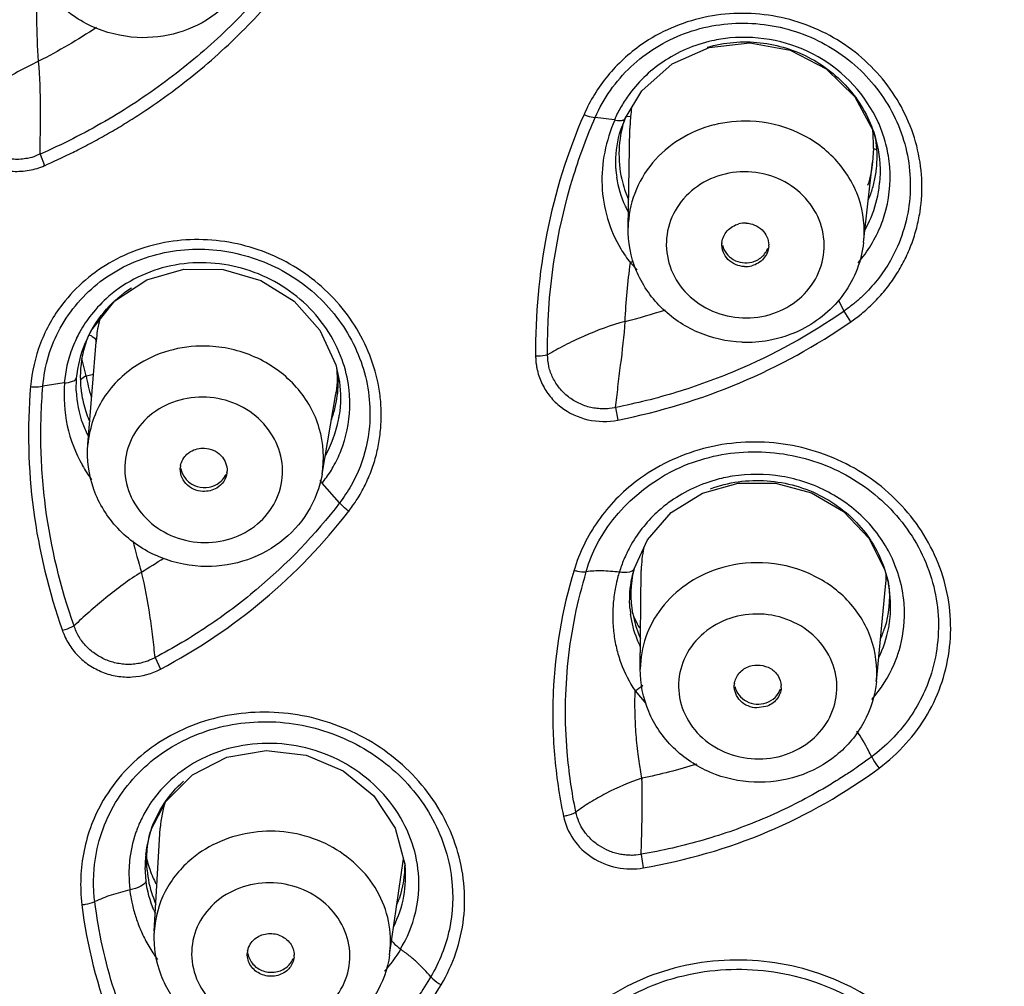
# Model space of a CAD drawing. Units: millimetres. Extents: x 72 to 8980, y -1552 to 626.
# Drawn here: x 7943 to 7956, y 51 to 64 of the extents above; entities that cross this region are included whole.
import ezdxf

# ---------------------------------------------------------------- set-up
doc = ezdxf.new("R2010")
doc.units = ezdxf.units.MM
doc.header["$MEASUREMENT"] = 0
doc.layers.add('Dimensions', color=7, linetype='Continuous')
doc.styles.get("Standard").update_dxf_attribs({"font": 'helr45w_0.ttf'})
doc.dimstyles.get("Standard").update_dxf_attribs({"dimscale": 10, "dimtxt": 2.5, "dimasz": 0.8, "dimexe": 1, "dimexo": 1, "dimgap": 1, "dimtad": 2, "dimtih": 1, "dimtoh": 1, "dimdec": 0, "dimzin": 0, "dimdsep": 46, "dimtxsty": 'Standard', "dimblk": 'DOT', "dimcen": 2, "dimclrd": 1, "dimclre": 1, "dimclrt": 1, "dimadec": 0, "dimazin": 0, "dimtfac": 1, "dimtdec": 0, "dimtofl": 0, "dimtmove": 0, "dimatfit": 3, "dimfxl": 1, "dimtolj": 1, "dimtzin": 0, "dimarcsym": 0})

# ---------------------------------------------------------------- blocks, each defined once
blk = doc.blocks.new('33')
for p, q in [((-170.626, -587.485), (-170.242, -587.142)), ((-170.841, -587.84), (-170.626, -587.485)), ((-170.978, -587.857), (-171.224, -587.825)), ((-170.853, -587.853), (-170.841, -587.84)), ((-170.821, -587.815), (-170.772, -587.811)), ((-170.772, -587.811), (-170.78, -587.965)), ((-170.802, -589.232), (-170.78, -587.968)), ((-170.78, -587.965), (-170.78, -587.967)), ((-167.67, -588.004), (-167.62, -588.179)), ((-167.67, -588.224), (-167.681, -588.397)), ((-167.67, -588.224), (-167.628, -588.237)), ((-167.62, -588.179), (-167.62, -588.18)), ((-178.315, -588.295), (-178.258, -588.441)), ((-167.794, -589.423), (-167.681, -588.398)), ((-167.681, -588.397), (-167.685, -588.431)), ((-170.772, -589.682), (-170.688, -589.771)), ((-168.044, -590.3), (-168.117, -590.159)), ((-167.957, -590.436), (-168.044, -590.3)), ((-177.704, -592.006), (-177.594, -590.64)), ((-177.594, -590.64), (-177.597, -590.691)), ((-177.727, -591.128), (-177.782, -590.906)), ((-177.972, -590.996), (-178.006, -591.219)), ((-174.536, -590.986), (-174.49, -591.203)), ((-177.853, -591.32), (-177.848, -591.158)), ((-177.727, -591.128), (-177.63, -591.107)), ((-178.006, -591.219), (-178.28, -591.261)), ((-174.535, -591.347), (-174.51, -591.306)), ((-174.713, -592.382), (-174.537, -591.357)), ((-174.535, -591.347), (-174.537, -591.357)), ((-170.962, -591.533), (-170.933, -591.693)), ((-174.488, -592.751), (-174.71, -592.498)), ((-170.734, -593.627), (-170.725, -593.596)), ((-170.648, -594.874), (-170.635, -593.614)), ((-170.635, -593.613), (-170.635, -593.614)), ((-167.631, -595.035), (-167.514, -593.821)), ((-176.845, -594.728), (-176.776, -594.875)), ((-170.714, -595.155), (-170.576, -595.316)), ((-169.042, -595.355), (-169.158, -595.372)), ((-176.856, -598.225), (-176.779, -596.908)), ((-176.779, -596.907), (-176.779, -596.907)), ((-173.778, -596.909), (-173.651, -597.385)), ((-173.85, -598.528), (-173.674, -597.3)), ((-170.636, -597.243), (-170.609, -597.416)), ((-176.961, -597.586), (-176.974, -597.41)), ((-173.651, -597.385), (-173.651, -597.386)), ((-176.856, -598.225), (-176.857, -598.248)), ((-173.85, -598.528), (-173.839, -598.401)), ((-175.668, -598.512), (-175.667, -598.497))]:
    blk.add_line(p, q)
for points in [[(-170.242, -587.142), (-169.766, -586.931), (-169.247, -586.872), (-168.734, -586.967), (-168.273, -587.204), (-167.906, -587.562), (-167.67, -588.004)], [(-177.701, -590.626), (-177.657, -590.542), (-177.358, -590.17), (-176.952, -589.902), (-176.478, -589.765), (-175.978, -589.767), (-175.493, -589.908), (-175.068, -590.175), (-174.739, -590.544), (-174.536, -590.986)], [(-170.251, -592.875), (-169.853, -592.627), (-169.398, -592.499), (-168.921, -592.497), (-168.46, -592.621), (-168.051, -592.862), (-167.729, -593.201), (-167.522, -593.612), (-167.477, -593.783)], [(-170.725, -593.596), (-170.555, -593.222), (-170.251, -592.875)], [(-176.898, -596.934), (-176.709, -596.566), (-176.368, -596.225), (-175.927, -596.001), (-175.428, -595.915), (-174.915, -595.976), (-174.441, -596.176), (-174.05, -596.497), (-173.778, -596.909)]]:
    blk.add_lwpolyline(points)
for centre, radius, start, end in [((-169.108, -587.967), 1.671, 170.8826, 174.658), ((-169.421, -588.457), 1.548, 157.7861, 160.3145), ((-169.487, -588.302), 1.434, 160.3225, 162.5434), ((-169.313, -588.502), 1.665, 156.493, 157.7559), ((-169.309, -589.496), 1.624, 87.6451, 104.2549), ((-169.195, -588.603), 1.742, 17.6676, 24.3436), ((-169.766, -588.179), 2.097, 358.7754, 5.812), ((-169.172, -588.522), 1.589, 12.4405, 15.5991), ((-169.05, -588.329), 1.429, 8.5123, 9.4379), ((-169.047, -588.328), 1.426, 7.3111, 8.5123), ((-169.042, -588.327), 1.421, 0.506, 7.3117), ((-169.168, -588.595), 1.713, 9.3505, 17.6667), ((-169.037, -588.327), 1.415, 353.6742, 0.4966), ((-169.142, -588.59), 1.687, 4.4425, 9.3355), ((-169.67, -588.401), 1.292, 183.3734, 188.4226), ((-169.04, -588.327), 1.419, 346.8533, 353.6648), ((-169.46, -588.288), 1.461, 192.8679, 203.6915), ((-169.051, -588.324), 1.43, 340.3665, 346.845), ((-169.125, -588.517), 1.542, 353.9267, 354.6125), ((-169.129, -588.515), 1.546, 335.814, 350.2195), ((-169.124, -588.517), 1.541, 350.2558, 353.9268), ((-169.065, -588.319), 1.445, 337.0795, 338.7457), ((-169.06, -588.321), 1.44, 338.7457, 340.369), ((-169.411, -588.311), 1.568, 204.4352, 207.6688), ((-169.135, -588.512), 1.552, 331.0124, 335.7883), ((-169.12, -588.588), 1.665, 338.497, 342.6544), ((-169.309, -589.499), 0.323, 87.6451, 104.2549), ((-169.476, -588.647), 1.659, 211.1535, 218.5936), ((-169.352, -589.451), 0.254, 173.5874, 176.3396), ((-169.262, -589.456), 0.256, 356.3444, 0.7324), ((-171.677, -588.557), 1.444, 308.7992, 310.405), ((-169.303, -589.408), 0.323, 267.6451, 284.2549), ((-176.339, -591.386), 1.682, 130.7093, 141.7424), ((-172.533, -583.571), 7.066, 283.8667, 288.1999), ((-176.367, -591.363), 1.646, 141.7585, 151.0004), ((-176.298, -590.745), 1.3, 165.22, 175.3749), ((-176.292, -590.747), 1.307, 162.4312, 165.2134), ((-176.37, -591.36), 1.642, 154.4525, 162.944), ((-176.374, -591.358), 1.638, 151.0239, 154.4462), ((-176.393, -591.143), 1.408, 159.3935, 169.0917), ((-176.331, -591.29), 1.522, 155.033, 157.3298), ((-176.331, -591.29), 1.523, 154.0609, 155.033), ((-169.285, -589.107), 1.591, 267.6612, 280.1529), ((-176.372, -591.359), 1.64, 162.9499, 167.2045), ((-176.391, -591.141), 1.41, 169.1738, 186.2119), ((-176.065, -591.496), 1.708, 7.1811, 19.6413), ((-176.142, -591.133), 1.623, 0.8005, 3.3654), ((-163.775, -611.24), 24.477, 124.7494, 124.9636), ((-175.466, -590.726), 2.296, 190.0867, 196.8723), ((-175.91, -591.203), 1.404, 355.9856, 3.5127), ((-176.385, -591.14), 1.416, 186.2432, 186.9289), ((-175.905, -591.203), 1.399, 349.1127, 355.9738), ((-176.03, -591.41), 1.554, 7.6573, 8.3471), ((-176.554, -591.284), 1.299, 181.5794, 200.5746), ((-176.383, -591.139), 1.418, 186.9289, 187.6603), ((-176.379, -591.139), 1.422, 187.661, 189.6421), ((-176.356, -591.134), 1.446, 189.6712, 199.2228), ((-175.91, -591.202), 1.404, 342.258, 349.1029), ((-176.329, -591.125), 1.475, 199.2161, 203.5593), ((-175.917, -591.2), 1.412, 339.4516, 342.2575), ((-175.979, -591.41), 1.503, 349.3114, 351.5404), ((-176.527, -591.271), 1.329, 200.6868, 208.4476), ((-175.987, -591.406), 1.511, 330.392, 349.236), ((-175.976, -591.489), 1.618, 337.3533, 340.8243), ((-176.155, -591.36), 1.859, 209.368, 216.1334), ((-176.273, -592.322), 0.252, 168.781, 172.841), ((-176.179, -592.334), 0.254, 352.8482, 357.2198), ((-174.226, -592.035), 0.669, 219.8508, 223.7231), ((-170.981, -591.793), 6.314, 193.2035, 196.9565), ((-169.253, -593.627), 1.382, 167.3891, 179.4099), ((-180.446, -587.836), 6.735, 300.5713, 303.4424), ((-168.982, -594.182), 1.711, 17.1932, 23.4082), ((-169.302, -594.013), 1.483, 164.9216, 165.7227), ((-169.25, -594.027), 1.537, 163.6411, 164.8995), ((-168.856, -593.69), 1.349, 354.4081, 1.1278), ((-168.95, -594.171), 1.678, 4.6087, 17.188), ((-168.959, -594.075), 1.511, 10.3961, 11.2313), ((-168.955, -594.075), 1.506, 8.1912, 10.3967), ((-168.943, -594.072), 1.494, 352.5595, 8.176), ((-168.917, -594.168), 1.645, 1.0199, 4.567), ((-169.441, -593.993), 1.343, 184.493, 185.204), ((-169.439, -593.993), 1.344, 185.2047, 187.7997), ((-169.34, -593.912), 1.426, 190.2925, 202.5137), ((-168.92, -594.166), 1.648, 343.2598, 0.9627), ((-169.179, -593.522), 1.694, 203.8831, 205.0741), ((-169.164, -593.515), 1.711, 205.079, 209.1602), ((-168.926, -594.073), 1.478, 349.3994, 352.5003), ((-168.94, -594.069), 1.492, 333.7462, 349.3431), ((-168.878, -593.94), 1.413, 336.7596, 342.9576), ((-169.317, -593.903), 1.45, 202.4978, 203.7362), ((-168.919, -594.165), 1.647, 336.8348, 343.2016), ((-169.193, -595.095), 0.254, 172.4035, 176.9644), ((-171.364, -594.175), 1.176, 303.5737, 309.5108), ((-169.1, -595.1), 0.253, 356.9616, 3.2023), ((-175.544, -597.51), 1.642, 138.3538, 149.0157), ((-175.418, -596.987), 1.363, 161.6665, 176.6327), ((-175.57, -597.493), 1.61, 149.0491, 156.1511), ((-175.579, -597.489), 1.601, 156.1607, 159.0321), ((-175.583, -597.488), 1.597, 159.0321, 161.192), ((-175.532, -597.395), 1.442, 162.0572, 163.3625), ((-175.531, -597.395), 1.442, 161.3046, 162.0572), ((-175.518, -597.397), 1.456, 163.4253, 179.789), ((-175.36, -596.889), 1.646, 192.2338, 199.3265), ((-175.509, -597.397), 1.464, 179.8106, 180.5361), ((-175.549, -597.314), 1.406, 185.3312, 198.9725), ((-175.335, -596.88), 1.673, 199.3291, 203.1576), ((-175.1, -597.516), 1.455, 349.6086, 5.1303), ((-175.308, -596.868), 1.702, 203.1551, 206.1345), ((-175.514, -597.302), 1.442, 198.9627, 203.5905), ((-175.088, -597.515), 1.444, 333.3163, 349.488), ((-175.045, -597.369), 1.388, 337.7866, 341.47), ((-175.602, -597.41), 1.371, 203.4651, 205.2393), ((-175.269, -597.456), 1.916, 207.8437, 213.7493), ((-175.419, -598.522), 0.249, 168.9892, 174.1666), ((-175.265, -597.453), 1.921, 213.7495, 216.1241), ((-175.317, -598.532), 0.249, 354.3407, 0.7995)]:
    blk.add_arc(centre, radius, start, end)
for points, knots in [([(-162.581, -554.437), (-165.47, -554.437), (-171.24, -554.936), (-179.576, -557.155), (-187.286, -560.764), (-194.079, -565.635), (-199.7, -571.592), (-203.93, -578.417), (-206.603, -585.851), (-207.274, -591.046), (-207.324, -593.627)], [0, 0, 0, 0, 0.131885, 0.26276, 0.391773, 0.518292, 0.642042, 0.763155, 0.882169, 1, 1, 1, 1]), ([(-167.969, -567.282), (-173.238, -567.848), (-183.515, -570.623), (-194.441, -578.051), (-200.992, -585.794), (-204.643, -592.25), (-206.943, -599.188), (-207.524, -604.003), (-207.57, -606.398)], [0, 0, 0, 0, 0.2623, 0.516577, 0.640385, 0.761826, 0.881425, 1, 1, 1, 1]), ([(-177.075, -586.804), (-177.276, -586.793), (-177.677, -586.694), (-178.172, -586.333), (-178.486, -585.811), (-178.534, -585.406), (-178.515, -585.211)], [0, 0, 0, 0, 0.253513, 0.505131, 0.753704, 1, 1, 1, 1]), ([(-175.532, -585.649), (-175.565, -585.818), (-175.698, -586.147), (-176.062, -586.534), (-176.541, -586.771), (-176.898, -586.813), (-177.075, -586.804)], [0, 0, 0, 0, 0.246742, 0.495294, 0.746514, 1, 1, 1, 1]), ([(-175.372, -586.11), (-175.469, -586.228), (-175.677, -586.455), (-176.112, -586.888), (-176.705, -587.381), (-177.479, -587.892), (-178.032, -588.17), (-178.315, -588.295)], [0, 0, 0, 0, 0.124402, 0.248935, 0.498411, 0.748707, 1, 1, 1, 1]), ([(-178.258, -588.441), (-178.331, -588.473), (-177.976, -588.314), (-177.848, -588.248), (-177.616, -588.128), (-177.416, -588.015), (-177.213, -587.894), (-176.948, -587.725), (-176.627, -587.5), (-176.258, -587.21), (-175.79, -586.796), (-175.467, -586.455), (-175.264, -586.219)], [0, 0, 0, 0, 0.062934, 0.125807, 0.188611, 0.251352, 0.314031, 0.376651, 0.501708, 0.626557, 0.751221, 1, 1, 1, 1]), ([(-167.957, -590.436), (-167.986, -590.457), (-167.842, -590.353), (-167.793, -590.31), (-167.703, -590.231), (-167.605, -590.132), (-167.487, -589.996), (-167.365, -589.821), (-167.261, -589.635), (-167.177, -589.44), (-167.113, -589.238), (-167.056, -588.961), (-167.038, -588.606), (-167.103, -588.184), (-167.251, -587.78), (-167.476, -587.41), (-167.77, -587.086), (-168.241, -586.735), (-168.946, -586.472), (-169.843, -586.491), (-170.394, -586.729), (-170.632, -586.895)], [0, 0, 0, 0, 0.015649, 0.03127, 0.046849, 0.062392, 0.093366, 0.124214, 0.154957, 0.185619, 0.216224, 0.246802, 0.307915, 0.369257, 0.431015, 0.49331, 0.556184, 0.619598, 0.746924, 0.874273, 1, 1, 1, 1]), ([(-171.224, -587.825), (-171.17, -587.705), (-171.04, -587.471), (-170.688, -587.065), (-170.096, -586.7), (-169.27, -586.568), (-168.45, -586.752), (-167.761, -587.221), (-167.303, -587.905), (-167.143, -588.702), (-167.256, -589.233), (-167.361, -589.473)], [0, 0, 0, 0, 0.061599, 0.123657, 0.248891, 0.376161, 0.50406, 0.630834, 0.755448, 0.878061, 1, 1, 1, 1]), ([(-167.609, -587.885), (-167.764, -587.542), (-168.32, -586.939), (-169.119, -586.773), (-169.502, -586.81)], [0, 0, 0, 0, 0.495251, 1, 1, 1, 1]), ([(-170.632, -586.895), (-170.793, -587.007), (-171.084, -587.274), (-171.288, -587.611), (-171.366, -587.788)], [0, 0, 0, 0, 0.502791, 1, 1, 1, 1]), ([(-169.502, -586.81), (-169.579, -586.817), (-169.882, -586.865), (-170.172, -586.989), (-170.361, -587.118)], [0, 0, 0, 0, 0.252762, 1, 1, 1, 1]), ([(-169.794, -586.929), (-169.576, -586.864), (-169.109, -586.826), (-168.446, -587.034), (-167.914, -587.473), (-167.701, -587.882), (-167.641, -588.094)], [0, 0, 0, 0, 0.251937, 0.504565, 0.754605, 1, 1, 1, 1]), ([(-178.333, -587.107), (-178.515, -587.191), (-178.777, -587.34), (-179.068, -587.528), (-179.227, -587.633), (-179.302, -587.689), (-179.34, -587.713)], [0, 0, 0, 0, 0.512619, 0.764498, 0.885027, 1, 1, 1, 1]), ([(-178.315, -588.295), (-178.316, -588.272), (-178.313, -588.226), (-178.313, -588.131), (-178.31, -587.959), (-178.307, -587.609), (-178.314, -587.307), (-178.333, -587.107)], [0, 0, 0, 0, 0.057757, 0.116952, 0.238915, 0.491933, 1, 1, 1, 1]), ([(-170.804, -587.55), (-170.838, -587.598), (-170.9, -587.698), (-170.957, -587.802), (-170.978, -587.857)], [0, 0, 0, 0, 0.500828, 1, 1, 1, 1]), ([(-179.491, -587.743), (-179.495, -587.71), (-179.475, -587.841), (-179.46, -587.887), (-179.438, -587.955), (-179.404, -588.031), (-179.352, -588.119), (-179.291, -588.201), (-179.196, -588.301), (-179.056, -588.404), (-178.864, -588.486), (-178.659, -588.521), (-178.452, -588.508), (-178.321, -588.468), (-178.258, -588.441)], [0, 0, 0, 0, 0.061053, 0.091716, 0.122464, 0.184206, 0.246315, 0.308784, 0.371574, 0.497685, 0.624259, 0.750573, 0.875956, 1, 1, 1, 1]), ([(-178.315, -588.295), (-178.289, -588.283), (-178.418, -588.34), (-178.47, -588.347), (-178.564, -588.362), (-178.648, -588.362), (-178.735, -588.352), (-178.847, -588.325), (-178.981, -588.268), (-179.121, -588.164), (-179.232, -588.032), (-179.297, -587.904), (-179.327, -587.796), (-179.339, -587.741), (-179.34, -587.713)], [0, 0, 0, 0, 0.062243, 0.124475, 0.187101, 0.24999, 0.313105, 0.376377, 0.502824, 0.628794, 0.753676, 0.87723, 0.938699, 1, 1, 1, 1]), ([(-171.366, -587.788), (-171.578, -588.273), (-171.896, -589.29), (-171.99, -590.35), (-171.985, -590.877)], [0, 0, 0, 0, 0.500883, 1, 1, 1, 1]), ([(-171.831, -590.857), (-171.843, -590.082), (-171.687, -589.035), (-171.328, -588.064), (-171.223, -587.825)], [0, 0, 0, 0, 0.748502, 1, 1, 1, 1]), ([(-171.366, -587.788), (-171.353, -587.793), (-171.307, -587.811), (-171.259, -587.824), (-171.224, -587.825)], [0, 0, 0, 0, 0.282661, 1, 1, 1, 1]), ([(-170.973, -587.858), (-171.086, -588.119), (-171.209, -588.694), (-171.041, -589.264), (-170.895, -589.505)], [0, 0, 0, 0, 0.502934, 1, 1, 1, 1]), ([(-170.978, -587.857), (-170.953, -587.862), (-170.912, -587.867), (-170.867, -587.862), (-170.853, -587.853)], [0, 0, 0, 0, 0.6076, 1, 1, 1, 1]), ([(-167.794, -589.423), (-167.773, -589.235), (-167.818, -588.839), (-168.133, -588.328), (-168.634, -587.975), (-169.038, -587.881), (-169.242, -587.873)], [0, 0, 0, 0, 0.240893, 0.487064, 0.740899, 1, 1, 1, 1]), ([(-170.96, -588.477), (-170.962, -588.432), (-170.964, -588.249), (-170.926, -588.066), (-170.879, -587.936)], [0, 0, 0, 0, 0.244379, 1, 1, 1, 1]), ([(-169.709, -587.921), (-169.861, -587.96), (-170.153, -588.083), (-170.508, -588.388), (-170.742, -588.784), (-170.8, -589.084), (-170.802, -589.232)], [0, 0, 0, 0, 0.258124, 0.510342, 0.756834, 1, 1, 1, 1]), ([(-169.271, -588.521), (-169.402, -588.515), (-169.665, -588.552), (-170.007, -588.743), (-170.246, -589.044), (-170.341, -589.411), (-170.274, -589.785), (-170.059, -590.104), (-169.732, -590.323), (-169.472, -590.381), (-169.341, -590.387)], [0, 0, 0, 0, 0.129358, 0.256004, 0.37897, 0.499378, 0.619977, 0.743383, 0.870461, 1, 1, 1, 1]), ([(-169.341, -590.387), (-169.211, -590.392), (-168.948, -590.356), (-168.605, -590.165), (-168.366, -589.863), (-168.272, -589.496), (-168.339, -589.122), (-168.554, -588.803), (-168.881, -588.584), (-169.14, -588.526), (-169.271, -588.521)], [0, 0, 0, 0, 0.129358, 0.256, 0.378964, 0.499385, 0.619989, 0.743392, 0.870465, 1, 1, 1, 1]), ([(-169.35, -590.697), (-169.542, -590.69), (-169.925, -590.603), (-170.409, -590.277), (-170.733, -589.798), (-170.806, -589.418), (-170.802, -589.232)], [0, 0, 0, 0, 0.253806, 0.505359, 0.753789, 1, 1, 1, 1]), ([(-169.605, -589.422), (-169.598, -589.368), (-169.548, -589.259), (-169.444, -589.2), (-169.389, -589.186)], [0, 0, 0, 0, 0.489318, 1, 1, 1, 1]), ([(-169.296, -589.176), (-169.222, -589.179), (-169.074, -589.236), (-169.007, -589.383), (-169.006, -589.453)], [0, 0, 0, 0, 0.513274, 1, 1, 1, 1]), ([(-174.372, -592.859), (-174.393, -592.886), (-174.289, -592.748), (-174.257, -592.693), (-174.198, -592.593), (-174.137, -592.472), (-174.068, -592.309), (-174.009, -592.109), (-173.971, -591.902), (-173.954, -591.693), (-173.958, -591.482), (-173.993, -591.202), (-174.09, -590.858), (-174.286, -590.473), (-174.554, -590.128), (-174.884, -589.837), (-175.265, -589.61), (-175.819, -589.404), (-176.564, -589.344), (-177.408, -589.606), (-177.857, -589.988), (-178.029, -590.211)], [0, 0, 0, 0, 0.015292, 0.030568, 0.045816, 0.061046, 0.09146, 0.121857, 0.152273, 0.182745, 0.213305, 0.243983, 0.305706, 0.368115, 0.431229, 0.494967, 0.55916, 0.623575, 0.751432, 0.877151, 1, 1, 1, 1]), ([(-178.28, -591.261), (-178.268, -591.131), (-178.221, -590.873), (-178.018, -590.389), (-177.574, -589.875), (-176.831, -589.522), (-175.998, -589.476), (-175.202, -589.736), (-174.555, -590.26), (-174.15, -590.972), (-174.085, -591.514), (-174.107, -591.774)], [0, 0, 0, 0, 0.06093, 0.121861, 0.244161, 0.369165, 0.496778, 0.625359, 0.752824, 0.877712, 1, 1, 1, 1]), ([(-169.317, -589.731), (-169.394, -589.728), (-169.548, -589.666), (-169.61, -589.507), (-169.606, -589.434)], [0, 0, 0, 0, 0.51385, 1, 1, 1, 1]), ([(-169.597, -589.459), (-169.581, -589.533), (-169.472, -589.674), (-169.298, -589.694), (-169.221, -589.674)], [0, 0, 0, 0, 0.488596, 1, 1, 1, 1]), ([(-169.007, -589.473), (-169.011, -589.529), (-169.059, -589.645), (-169.167, -589.707), (-169.224, -589.721)], [0, 0, 0, 0, 0.489113, 1, 1, 1, 1]), ([(-169.221, -589.674), (-169.175, -589.662), (-169.089, -589.618), (-169.034, -589.538), (-169.018, -589.496)], [0, 0, 0, 0, 0.509125, 1, 1, 1, 1]), ([(-167.794, -589.423), (-167.82, -589.655), (-167.997, -590.115), (-168.374, -590.429), (-168.585, -590.535)], [0, 0, 0, 0, 0.496692, 1, 1, 1, 1]), ([(-167.361, -589.473), (-167.433, -589.637), (-167.577, -589.871), (-167.795, -590.1), (-167.933, -590.22), (-168.007, -590.272), (-168.044, -590.3)], [0, 0, 0, 0, 0.49655, 0.747407, 0.873497, 1, 1, 1, 1]), ([(-174.456, -590.922), (-174.555, -590.644), (-174.907, -590.128), (-175.722, -589.684), (-176.651, -589.647), (-177.214, -589.919), (-177.437, -590.11)], [0, 0, 0, 0, 0.247269, 0.500486, 0.753262, 1, 1, 1, 1]), ([(-177.7, -590.624), (-177.639, -590.499), (-177.482, -590.263), (-177.266, -590.079), (-177.148, -590.002)], [0, 0, 0, 0, 0.497585, 1, 1, 1, 1]), ([(-178.029, -590.211), (-178.145, -590.362), (-178.335, -590.699), (-178.419, -591.076), (-178.436, -591.265)], [0, 0, 0, 0, 0.500581, 1, 1, 1, 1]), ([(-168.044, -590.299), (-168.477, -590.603), (-169.181, -590.988), (-170.055, -591.304), (-170.569, -591.449), (-170.831, -591.504), (-170.962, -591.532)], [0, 0, 0, 0, 0.497616, 0.748291, 0.874034, 1, 1, 1, 1]), ([(-170.84, -590.431), (-171.022, -590.48), (-171.284, -590.578), (-171.573, -590.717), (-171.725, -590.796), (-171.796, -590.838), (-171.831, -590.857)], [0, 0, 0, 0, 0.52288, 0.772522, 0.889747, 1, 1, 1, 1]), ([(-170.962, -591.532), (-170.959, -591.489), (-170.947, -591.402), (-170.927, -591.221), (-170.886, -590.898), (-170.852, -590.618), (-170.84, -590.431)], [0, 0, 0, 0, 0.116725, 0.238678, 0.492223, 1, 1, 1, 1]), ([(-170.933, -591.693), (-170.4, -591.586), (-169.355, -591.271), (-168.401, -590.742), (-167.957, -590.436)], [0, 0, 0, 0, 0.502014, 1, 1, 1, 1]), ([(-177.689, -590.604), (-177.674, -590.609), (-177.637, -590.626), (-177.596, -590.662), (-177.597, -590.69)], [0, 0, 0, 0, 0.348703, 1, 1, 1, 1]), ([(-176.149, -590.749), (-176.305, -590.741), (-176.618, -590.77), (-176.91, -590.889), (-177.041, -590.968)], [0, 0, 0, 0, 0.504278, 1, 1, 1, 1]), ([(-174.713, -592.382), (-174.68, -592.19), (-174.705, -591.78), (-175.011, -591.241), (-175.521, -590.864), (-175.938, -590.76), (-176.149, -590.749)], [0, 0, 0, 0, 0.23993, 0.485898, 0.740317, 1, 1, 1, 1]), ([(-171.985, -590.877), (-171.99, -590.883), (-171.981, -590.901), (-171.984, -590.93), (-171.978, -590.969), (-171.972, -591.014), (-171.959, -591.075), (-171.937, -591.149), (-171.888, -591.264), (-171.803, -591.397), (-171.62, -591.575), (-171.322, -591.716), (-171.058, -591.717), (-170.933, -591.693)], [0, 0, 0, 0, 0.015267, 0.030354, 0.060776, 0.091234, 0.121751, 0.182968, 0.244503, 0.368469, 0.493929, 0.746631, 1, 1, 1, 1]), ([(-171.831, -590.857), (-171.842, -590.86), (-171.892, -590.874), (-171.944, -590.877), (-171.985, -590.877)], [0, 0, 0, 0, 0.219467, 1, 1, 1, 1]), ([(-170.962, -591.533), (-170.936, -591.528), (-171.065, -591.552), (-171.114, -591.55), (-171.203, -591.547), (-171.28, -591.533), (-171.357, -591.511), (-171.456, -591.47), (-171.569, -591.4), (-171.683, -591.289), (-171.768, -591.157), (-171.821, -591.011), (-171.83, -590.908), (-171.831, -590.857)], [0, 0, 0, 0, 0.063516, 0.126955, 0.190613, 0.254319, 0.318004, 0.381586, 0.507908, 0.632901, 0.756335, 0.878459, 1, 1, 1, 1]), ([(-177.041, -590.968), (-177.225, -591.078), (-177.545, -591.38), (-177.687, -591.799), (-177.704, -592.006)], [0, 0, 0, 0, 0.507017, 1, 1, 1, 1]), ([(-178.007, -591.219), (-177.971, -591.216), (-177.915, -591.207), (-177.857, -591.178), (-177.848, -591.158)], [0, 0, 0, 0, 0.623898, 1, 1, 1, 1]), ([(-174.519, -591.111), (-174.519, -591.131), (-174.519, -591.21), (-174.526, -591.289), (-174.535, -591.347)], [0, 0, 0, 0, 0.258699, 1, 1, 1, 1]), ([(-178.436, -591.265), (-178.481, -591.789), (-178.455, -592.852), (-178.204, -593.885), (-178.03, -594.384)], [0, 0, 0, 0, 0.498406, 1, 1, 1, 1]), ([(-178.436, -591.265), (-178.422, -591.267), (-178.37, -591.271), (-178.317, -591.269), (-178.28, -591.261)], [0, 0, 0, 0, 0.270057, 1, 1, 1, 1]), ([(-177.881, -594.321), (-178.055, -593.832), (-178.237, -593.068), (-178.318, -592.035), (-178.3, -591.518), (-178.28, -591.261)], [0, 0, 0, 0, 0.501238, 0.750885, 1, 1, 1, 1]), ([(-178.001, -591.218), (-178.016, -591.401), (-177.996, -591.769), (-177.863, -592.114), (-177.775, -592.271)], [0, 0, 0, 0, 0.503848, 1, 1, 1, 1]), ([(-174.447, -592.02), (-174.386, -591.845), (-174.346, -591.593), (-174.363, -591.345), (-174.37, -591.282)], [0, 0, 0, 0, 0.748091, 1, 1, 1, 1]), ([(-176.19, -591.4), (-176.32, -591.393), (-176.583, -591.427), (-176.925, -591.613), (-177.164, -591.911), (-177.259, -592.276), (-177.191, -592.649), (-176.976, -592.969), (-176.651, -593.189), (-176.391, -593.25), (-176.26, -593.257)], [0, 0, 0, 0, 0.129405, 0.25562, 0.377917, 0.497827, 0.618395, 0.742249, 0.869978, 1, 1, 1, 1]), ([(-176.26, -593.257), (-176.13, -593.263), (-175.868, -593.23), (-175.525, -593.043), (-175.286, -592.745), (-175.191, -592.38), (-175.259, -592.008), (-175.474, -591.688), (-175.799, -591.467), (-176.059, -591.407), (-176.19, -591.4)], [0, 0, 0, 0, 0.129405, 0.25562, 0.377917, 0.497827, 0.618395, 0.742249, 0.869978, 1, 1, 1, 1]), ([(-174.107, -591.774), (-174.123, -591.949), (-174.185, -592.211), (-174.334, -592.533), (-174.436, -592.679), (-174.488, -592.751)], [0, 0, 0, 0, 0.498757, 0.748953, 1, 1, 1, 1]), ([(-176.261, -593.562), (-176.46, -593.552), (-176.856, -593.456), (-177.349, -593.105), (-177.666, -592.596), (-177.719, -592.198), (-177.704, -592.006)], [0, 0, 0, 0, 0.254049, 0.505849, 0.754189, 1, 1, 1, 1]), ([(-176.215, -592.052), (-176.138, -592.056), (-175.986, -592.118), (-175.922, -592.274), (-175.926, -592.347)], [0, 0, 0, 0, 0.514473, 1, 1, 1, 1]), ([(-167.595, -596.14), (-167.349, -595.955), (-166.925, -595.49), (-166.631, -594.598), (-166.724, -593.663), (-167.186, -592.831), (-167.94, -592.225), (-168.874, -591.932), (-169.849, -591.996), (-170.439, -592.279), (-170.69, -592.468)], [0, 0, 0, 0, 0.123365, 0.244682, 0.366157, 0.489859, 0.616516, 0.745157, 0.873676, 1, 1, 1, 1]), ([(-176.52, -592.273), (-176.509, -592.219), (-176.468, -592.149), (-176.409, -592.105), (-176.392, -592.096)], [0, 0, 0, 0, 0.742399, 1, 1, 1, 1]), ([(-174.71, -592.498), (-174.735, -592.526), (-174.62, -592.381), (-174.587, -592.32), (-174.526, -592.212), (-174.497, -592.146), (-174.482, -592.112)], [0, 0, 0, 0, 0.250914, 0.501096, 0.750748, 1, 1, 1, 1]), ([(-171.338, -593.631), (-171.191, -593.087), (-170.522, -592.356), (-169.386, -592.051), (-168.473, -592.145), (-167.663, -592.562), (-167.072, -593.237), (-166.792, -594.074), (-166.846, -594.658), (-166.929, -594.928)], [0, 0, 0, 0, 0.242854, 0.371045, 0.500574, 0.629174, 0.755144, 0.87827, 1, 1, 1, 1]), ([(-176.235, -592.604), (-176.315, -592.6), (-176.475, -592.533), (-176.532, -592.365), (-176.523, -592.291)], [0, 0, 0, 0, 0.515135, 1, 1, 1, 1]), ([(-176.516, -592.311), (-176.509, -592.357), (-176.467, -592.45), (-176.345, -592.54), (-176.194, -592.567), (-176.094, -592.537), (-176.052, -592.512)], [0, 0, 0, 0, 0.240737, 0.49138, 0.747501, 1, 1, 1, 1]), ([(-174.713, -592.382), (-174.742, -592.554), (-174.87, -592.889), (-175.235, -593.285), (-175.72, -593.528), (-176.082, -593.571), (-176.261, -593.562)], [0, 0, 0, 0, 0.246219, 0.494545, 0.745978, 1, 1, 1, 1]), ([(-175.927, -592.366), (-175.932, -592.405), (-175.962, -592.483), (-176.023, -592.54), (-176.058, -592.561)], [0, 0, 0, 0, 0.493021, 1, 1, 1, 1]), ([(-169.473, -592.411), (-169.547, -592.423), (-169.836, -592.487), (-170.111, -592.62), (-170.289, -592.752)], [0, 0, 0, 0, 0.253275, 1, 1, 1, 1]), ([(-167.411, -593.502), (-167.492, -593.315), (-167.724, -592.965), (-168.229, -592.583), (-168.835, -592.379), (-169.265, -592.378), (-169.473, -592.411)], [0, 0, 0, 0, 0.244205, 0.493684, 0.746681, 1, 1, 1, 1]), ([(-170.69, -592.468), (-170.88, -592.612), (-171.216, -592.956), (-171.426, -593.389), (-171.494, -593.613)], [0, 0, 0, 0, 0.503792, 1, 1, 1, 1]), ([(-169.751, -592.572), (-169.523, -592.485), (-169.021, -592.418), (-168.299, -592.624), (-167.729, -593.101), (-167.523, -593.551), (-167.477, -593.781)], [0, 0, 0, 0, 0.252923, 0.506904, 0.756747, 1, 1, 1, 1]), ([(-174.488, -592.751), (-174.8, -593.159), (-175.341, -593.72), (-176.064, -594.262), (-176.502, -594.541), (-176.73, -594.666), (-176.845, -594.728)], [0, 0, 0, 0, 0.49731, 0.747946, 0.8738, 1, 1, 1, 1]), ([(-174.372, -592.859), (-174.383, -592.85), (-174.425, -592.819), (-174.464, -592.782), (-174.488, -592.751)], [0, 0, 0, 0, 0.266349, 1, 1, 1, 1]), ([(-170.289, -592.752), (-170.339, -592.789), (-170.533, -592.949), (-170.691, -593.151), (-170.78, -593.315)], [0, 0, 0, 0, 0.253115, 1, 1, 1, 1]), ([(-176.776, -594.875), (-176.309, -594.627), (-175.425, -594.04), (-174.693, -593.272), (-174.372, -592.859)], [0, 0, 0, 0, 0.502288, 1, 1, 1, 1]), ([(-170.78, -593.315), (-170.808, -593.366), (-170.857, -593.472), (-170.9, -593.58), (-170.913, -593.637)], [0, 0, 0, 0, 0.50084, 1, 1, 1, 1]), ([(-167.632, -595.035), (-167.614, -594.849), (-167.663, -594.46), (-167.981, -593.96), (-168.48, -593.617), (-168.882, -593.525), (-169.084, -593.517)], [0, 0, 0, 0, 0.239615, 0.485258, 0.739597, 1, 1, 1, 1]), ([(-177.02, -593.635), (-177.18, -593.734), (-177.405, -593.903), (-177.652, -594.114), (-177.787, -594.232), (-177.849, -594.293), (-177.881, -594.321)], [0, 0, 0, 0, 0.510896, 0.763541, 0.884532, 1, 1, 1, 1]), ([(-176.845, -594.728), (-176.851, -594.685), (-176.858, -594.597), (-176.88, -594.417), (-176.922, -594.094), (-176.972, -593.816), (-177.02, -593.635)], [0, 0, 0, 0, 0.116689, 0.238591, 0.492006, 1, 1, 1, 1]), ([(-171.494, -593.613), (-171.649, -594.118), (-171.781, -594.911), (-171.761, -595.97), (-171.682, -596.495), (-171.629, -596.755)], [0, 0, 0, 0, 0.499526, 0.749531, 1, 1, 1, 1]), ([(-171.469, -596.702), (-171.498, -596.575), (-171.54, -596.319), (-171.616, -595.677), (-171.606, -594.961), (-171.489, -594.194), (-171.392, -593.817), (-171.337, -593.631)], [0, 0, 0, 0, 0.125275, 0.250375, 0.624701, 0.812184, 1, 1, 1, 1]), ([(-171.494, -593.613), (-171.48, -593.617), (-171.429, -593.629), (-171.375, -593.636), (-171.338, -593.631)], [0, 0, 0, 0, 0.28454, 1, 1, 1, 1]), ([(-170.913, -593.637), (-170.99, -593.63), (-171.131, -593.613), (-171.273, -593.623), (-171.338, -593.631)], [0, 0, 0, 0, 0.542512, 1, 1, 1, 1]), ([(-170.917, -593.636), (-170.907, -593.604), (-170.953, -593.762), (-170.963, -593.822), (-170.982, -593.929), (-170.996, -594.057), (-171.003, -594.221), (-170.989, -594.416), (-170.955, -594.609), (-170.88, -594.863), (-170.787, -595.042), (-170.714, -595.155)], [0, 0, 0, 0, 0.063274, 0.126236, 0.188837, 0.251131, 0.374942, 0.498194, 0.621544, 0.745787, 1, 1, 1, 1]), ([(-170.725, -593.596), (-170.732, -593.618), (-170.808, -593.648), (-170.87, -593.642), (-170.913, -593.637)], [0, 0, 0, 0, 0.355683, 1, 1, 1, 1]), ([(-170.779, -594.098), (-170.788, -593.986), (-170.78, -593.832), (-170.749, -593.684), (-170.739, -593.647)], [0, 0, 0, 0, 0.746035, 1, 1, 1, 1]), ([(-169.665, -593.599), (-169.805, -593.645), (-170.071, -593.777), (-170.39, -594.078), (-170.597, -594.455), (-170.646, -594.736), (-170.648, -594.874)], [0, 0, 0, 0, 0.258808, 0.511068, 0.757226, 1, 1, 1, 1]), ([(-170.643, -594.597), (-170.659, -594.563), (-170.718, -594.428), (-170.756, -594.284), (-170.771, -594.175)], [0, 0, 0, 0, 0.253234, 1, 1, 1, 1]), ([(-169.112, -594.172), (-169.243, -594.167), (-169.506, -594.203), (-169.849, -594.392), (-170.089, -594.691), (-170.185, -595.055), (-170.117, -595.426), (-169.901, -595.743), (-169.573, -595.96), (-169.313, -596.017), (-169.182, -596.022)], [0, 0, 0, 0, 0.130026, 0.257015, 0.379794, 0.499585, 0.619499, 0.742582, 0.869865, 1, 1, 1, 1]), ([(-169.182, -596.022), (-169.051, -596.028), (-168.788, -595.991), (-168.445, -595.802), (-168.205, -595.504), (-168.11, -595.139), (-168.177, -594.768), (-168.393, -594.451), (-168.721, -594.235), (-168.981, -594.177), (-169.112, -594.172)], [0, 0, 0, 0, 0.130026, 0.257015, 0.379794, 0.499585, 0.619499, 0.742582, 0.869865, 1, 1, 1, 1]), ([(-177.881, -594.321), (-177.892, -594.327), (-177.939, -594.354), (-177.99, -594.372), (-178.03, -594.384)], [0, 0, 0, 0, 0.230002, 1, 1, 1, 1]), ([(-176.845, -594.728), (-176.821, -594.717), (-176.936, -594.775), (-176.983, -594.787), (-177.068, -594.808), (-177.145, -594.816), (-177.225, -594.816), (-177.331, -594.804), (-177.461, -594.768), (-177.603, -594.693), (-177.726, -594.591), (-177.823, -594.466), (-177.864, -594.37), (-177.881, -594.321)], [0, 0, 0, 0, 0.061869, 0.12383, 0.186244, 0.248997, 0.31206, 0.375357, 0.502084, 0.628495, 0.7538, 0.877596, 1, 1, 1, 1]), ([(-178.03, -594.384), (-178.035, -594.378), (-178.018, -594.411), (-178.012, -594.431), (-177.987, -594.487), (-177.951, -594.552), (-177.897, -594.631), (-177.835, -594.703), (-177.765, -594.768), (-177.663, -594.845), (-177.519, -594.921), (-177.332, -594.972), (-177.077, -594.986), (-176.887, -594.932), (-176.776, -594.875)], [0, 0, 0, 0, 0.015873, 0.030384, 0.06106, 0.12252, 0.184422, 0.246753, 0.309475, 0.372538, 0.499193, 0.62615, 0.752589, 1, 1, 1, 1]), ([(-169.252, -594.839), (-169.166, -594.81), (-169.01, -594.827), (-168.879, -594.955), (-168.85, -595.043), (-168.848, -595.085)], [0, 0, 0, 0, 0.507821, 0.758504, 1, 1, 1, 1]), ([(-169.192, -596.321), (-169.383, -596.313), (-169.764, -596.229), (-170.248, -595.908), (-170.574, -595.435), (-170.649, -595.059), (-170.648, -594.874)], [0, 0, 0, 0, 0.254344, 0.506082, 0.754281, 1, 1, 1, 1]), ([(-169.445, -595.061), (-169.438, -595.012), (-169.392, -594.913), (-169.302, -594.855), (-169.252, -594.839)], [0, 0, 0, 0, 0.48872, 1, 1, 1, 1]), ([(-166.929, -594.928), (-166.994, -595.138), (-167.194, -595.543), (-167.513, -595.861), (-167.691, -595.996)], [0, 0, 0, 0, 0.496143, 1, 1, 1, 1]), ([(-169.158, -595.372), (-169.234, -595.369), (-169.387, -595.309), (-169.45, -595.153), (-169.447, -595.081)], [0, 0, 0, 0, 0.51582, 1, 1, 1, 1]), ([(-167.631, -595.035), (-167.649, -595.215), (-167.76, -595.575), (-168.124, -596.007), (-168.625, -596.277), (-169.004, -596.328), (-169.192, -596.321)], [0, 0, 0, 0, 0.245789, 0.493991, 0.745667, 1, 1, 1, 1]), ([(-170.627, -596.27), (-170.619, -596.316), (-170.659, -596.089), (-170.669, -596.004), (-170.688, -595.851), (-170.704, -595.669), (-170.717, -595.434), (-170.715, -595.248), (-170.714, -595.155)], [0, 0, 0, 0, 0.12536, 0.250326, 0.375384, 0.500387, 0.750246, 1, 1, 1, 1]), ([(-169.439, -595.098), (-169.422, -595.176), (-169.303, -595.323), (-169.119, -595.333), (-169.04, -595.306)], [0, 0, 0, 0, 0.486996, 1, 1, 1, 1]), ([(-168.848, -595.113), (-168.85, -595.166), (-168.893, -595.275), (-168.99, -595.338), (-169.042, -595.355)], [0, 0, 0, 0, 0.488275, 1, 1, 1, 1]), ([(-169.04, -595.306), (-168.997, -595.292), (-168.919, -595.247), (-168.87, -595.17), (-168.857, -595.129)], [0, 0, 0, 0, 0.509866, 1, 1, 1, 1]), ([(-173.191, -598.909), (-173.039, -598.653), (-172.838, -598.067), (-172.935, -597.139), (-173.397, -596.311), (-174.023, -595.804), (-174.611, -595.548), (-175.239, -595.4), (-176.05, -595.434), (-176.923, -595.823), (-177.354, -596.29), (-177.507, -596.551)], [0, 0, 0, 0, 0.120208, 0.241327, 0.365596, 0.493326, 0.558302, 0.623425, 0.752184, 0.877885, 1, 1, 1, 1]), ([(-177.616, -597.847), (-177.628, -597.778), (-177.633, -597.637), (-177.626, -597.356), (-177.531, -596.872), (-177.172, -596.237), (-176.459, -595.712), (-175.583, -595.496), (-174.677, -595.61), (-173.871, -596.035), (-173.281, -596.709), (-173.091, -597.273), (-173.057, -597.555)], [0, 0, 0, 0, 0.030421, 0.060731, 0.121103, 0.241827, 0.365476, 0.492744, 0.622172, 0.751155, 0.877367, 1, 1, 1, 1]), ([(-167.691, -595.996), (-167.705, -595.97), (-167.76, -595.857), (-167.826, -595.748), (-167.879, -595.667)], [0, 0, 0, 0, 0.232723, 1, 1, 1, 1]), ([(-173.561, -597.1), (-173.662, -596.798), (-174.051, -596.234), (-174.964, -595.789), (-175.979, -595.82), (-176.56, -596.182), (-176.771, -596.419)], [0, 0, 0, 0, 0.246213, 0.500742, 0.754726, 1, 1, 1, 1]), ([(-167.691, -595.996), (-167.637, -595.957), (-167.903, -596.15), (-168.005, -596.215), (-168.191, -596.334), (-168.415, -596.466), (-168.714, -596.626), (-169.079, -596.793), (-169.456, -596.94), (-169.971, -597.106), (-170.368, -597.196), (-170.636, -597.242)], [0, 0, 0, 0, 0.061767, 0.123652, 0.18563, 0.247711, 0.37217, 0.497028, 0.622267, 0.747874, 1, 1, 1, 1]), ([(-167.691, -595.996), (-167.685, -596.008), (-167.658, -596.059), (-167.624, -596.106), (-167.595, -596.14)], [0, 0, 0, 0, 0.228419, 1, 1, 1, 1]), ([(-170.609, -597.416), (-170.064, -597.321), (-168.997, -597.018), (-168.034, -596.463), (-167.595, -596.14)], [0, 0, 0, 0, 0.503065, 1, 1, 1, 1]), ([(-176.897, -596.932), (-176.857, -596.813), (-176.745, -596.584), (-176.576, -596.392), (-176.482, -596.307)], [0, 0, 0, 0, 0.497378, 1, 1, 1, 1]), ([(-170.627, -596.27), (-170.785, -596.321), (-171.012, -596.419), (-171.257, -596.559), (-171.384, -596.639), (-171.44, -596.683), (-171.469, -596.702)], [0, 0, 0, 0, 0.526332, 0.77569, 0.891684, 1, 1, 1, 1]), ([(-170.636, -597.242), (-170.637, -597.205), (-170.631, -597.128), (-170.629, -596.969), (-170.621, -596.682), (-170.62, -596.435), (-170.627, -596.27)], [0, 0, 0, 0, 0.115211, 0.236474, 0.49062, 1, 1, 1, 1]), ([(-177.507, -596.551), (-177.623, -596.75), (-177.792, -597.188), (-177.808, -597.658), (-177.781, -597.886)], [0, 0, 0, 0, 0.499523, 1, 1, 1, 1]), ([(-171.629, -596.755), (-171.614, -596.752), (-171.559, -596.741), (-171.504, -596.724), (-171.469, -596.702)], [0, 0, 0, 0, 0.269524, 1, 1, 1, 1]), ([(-170.636, -597.243), (-170.613, -597.239), (-170.726, -597.257), (-170.769, -597.255), (-170.846, -597.252), (-170.913, -597.241), (-170.982, -597.224), (-171.069, -597.192), (-171.172, -597.139), (-171.28, -597.053), (-171.369, -596.949), (-171.435, -596.831), (-171.459, -596.745), (-171.469, -596.702)], [0, 0, 0, 0, 0.063135, 0.127126, 0.190868, 0.254667, 0.318438, 0.382099, 0.508635, 0.633824, 0.757359, 0.879262, 1, 1, 1, 1]), ([(-171.629, -596.755), (-171.606, -596.86), (-171.518, -597.067), (-171.272, -597.302), (-170.952, -597.432), (-170.72, -597.434), (-170.609, -597.416)], [0, 0, 0, 0, 0.242495, 0.491429, 0.745402, 1, 1, 1, 1]), ([(-173.839, -598.401), (-173.833, -598.266), (-173.867, -597.99), (-174.108, -597.479), (-174.698, -597.005), (-175.59, -596.881), (-176.157, -597.117), (-176.377, -597.299)], [0, 0, 0, 0, 0.119062, 0.240402, 0.490379, 0.748208, 1, 1, 1, 1]), ([(-177.094, -596.973), (-177.134, -597.088), (-177.173, -597.269), (-177.182, -597.484), (-177.175, -597.606), (-177.171, -597.668), (-177.166, -597.698)], [0, 0, 0, 0, 0.498488, 0.748736, 0.874224, 1, 1, 1, 1]), ([(-176.377, -597.299), (-176.515, -597.414), (-176.748, -597.696), (-176.845, -598.05), (-176.856, -598.225)], [0, 0, 0, 0, 0.506029, 1, 1, 1, 1]), ([(-176.961, -597.586), (-176.971, -597.615), (-177.045, -597.664), (-177.118, -597.687), (-177.165, -597.698)], [0, 0, 0, 0, 0.383915, 1, 1, 1, 1]), ([(-173.057, -597.555), (-173.032, -597.77), (-173.05, -598.211), (-173.214, -598.62), (-173.323, -598.806)], [0, 0, 0, 0, 0.500389, 1, 1, 1, 1]), ([(-177.166, -597.698), (-177.247, -597.72), (-177.402, -597.756), (-177.548, -597.817), (-177.616, -597.847)], [0, 0, 0, 0, 0.529234, 1, 1, 1, 1]), ([(-177.17, -597.699), (-177.173, -597.671), (-177.154, -597.811), (-177.142, -597.862), (-177.12, -597.954), (-177.088, -598.061), (-177.039, -598.197), (-176.99, -598.3), (-176.963, -598.351)], [0, 0, 0, 0, 0.125575, 0.250745, 0.375778, 0.500657, 0.75017, 1, 1, 1, 1]), ([(-174.358, -598.579), (-174.353, -598.458), (-174.398, -598.209), (-174.614, -597.893), (-174.941, -597.674), (-175.329, -597.584), (-175.724, -597.634), (-176.068, -597.818), (-176.309, -598.113), (-176.373, -598.356), (-176.378, -598.476)], [0, 0, 0, 0, 0.119803, 0.24319, 0.371059, 0.501673, 0.631814, 0.758521, 0.880707, 1, 1, 1, 1]), ([(-177.781, -597.886), (-177.766, -597.885), (-177.71, -597.879), (-177.654, -597.865), (-177.616, -597.847)], [0, 0, 0, 0, 0.268114, 1, 1, 1, 1]), ([(-176.492, -600.742), (-176.57, -600.636), (-176.712, -600.412), (-177.041, -599.844), (-177.323, -599.178), (-177.527, -598.423), (-177.59, -598.039), (-177.616, -597.847)], [0, 0, 0, 0, 0.126747, 0.252964, 0.628165, 0.814484, 1, 1, 1, 1]), ([(-177.781, -597.886), (-177.718, -598.412), (-177.516, -599.195), (-177.069, -600.168), (-176.785, -600.626), (-176.631, -600.849)], [0, 0, 0, 0, 0.495913, 0.746935, 1, 1, 1, 1]), ([(-173.85, -598.528), (-173.876, -598.708), (-174.005, -599.063), (-174.391, -599.476), (-174.907, -599.721), (-175.48, -599.768), (-176.035, -599.616), (-176.498, -599.28), (-176.802, -598.803), (-176.864, -598.431), (-176.857, -598.249)], [0, 0, 0, 0, 0.122728, 0.246741, 0.372631, 0.499905, 0.627208, 0.753165, 0.877243, 1, 1, 1, 1]), ([(-175.572, -598.324), (-175.53, -598.288), (-175.42, -598.242), (-175.246, -598.264), (-175.108, -598.367), (-175.069, -598.476), (-175.069, -598.529)], [0, 0, 0, 0, 0.252232, 0.510432, 0.761515, 1, 1, 1, 1]), ([(-173.824, -598.344), (-173.817, -598.353), (-173.784, -598.394), (-173.744, -598.428), (-173.712, -598.452)], [0, 0, 0, 0, 0.220337, 1, 1, 1, 1]), ([(-176.378, -598.476), (-176.383, -598.596), (-176.338, -598.846), (-176.123, -599.162), (-175.796, -599.38), (-175.407, -599.47), (-175.012, -599.421), (-174.668, -599.236), (-174.427, -598.942), (-174.363, -598.698), (-174.358, -598.579)], [0, 0, 0, 0, 0.119803, 0.24319, 0.371059, 0.501673, 0.631814, 0.758521, 0.880707, 1, 1, 1, 1]), ([(-173.323, -598.806), (-173.377, -598.744), (-173.465, -598.65), (-173.581, -598.553), (-173.653, -598.494), (-173.693, -598.468), (-173.712, -598.452)], [0, 0, 0, 0, 0.467849, 0.72779, 0.862672, 1, 1, 1, 1]), ([(-175.164, -598.731), (-175.208, -598.767), (-175.32, -598.814), (-175.497, -598.789), (-175.636, -598.679), (-175.67, -598.566), (-175.668, -598.512)], [0, 0, 0, 0, 0.252599, 0.511151, 0.761829, 1, 1, 1, 1]), ([(-175.66, -598.51), (-175.652, -598.56), (-175.604, -598.658), (-175.466, -598.746), (-175.302, -598.759), (-175.199, -598.714), (-175.159, -598.68)], [0, 0, 0, 0, 0.23981, 0.491675, 0.749029, 1, 1, 1, 1]), ([(-175.07, -598.557), (-175.075, -598.606), (-175.103, -598.673), (-175.151, -598.72), (-175.164, -598.731)], [0, 0, 0, 0, 0.743477, 1, 1, 1, 1]), ([(-166.502, -602.148), (-166.392, -601.811), (-166.324, -601.074), (-166.685, -600.021), (-167.447, -599.174), (-168.486, -598.655), (-169.65, -598.532), (-170.772, -598.826), (-171.685, -599.501), (-172.061, -600.152), (-172.17, -600.493)], [0, 0, 0, 0, 0.11974, 0.24124, 0.366524, 0.495354, 0.62551, 0.754042, 0.87886, 1, 1, 1, 1]), ([(-171.331, -603.05), (-171.396, -602.99), (-171.515, -602.859), (-171.729, -602.583), (-172.023, -602.056), (-172.2, -601.199), (-171.963, -600.178), (-171.316, -599.336), (-170.371, -598.802), (-169.277, -598.647), (-168.195, -598.887), (-167.575, -599.296), (-167.319, -599.547)], [0, 0, 0, 0, 0.031562, 0.062865, 0.124648, 0.24523, 0.364986, 0.487024, 0.613027, 0.742275, 0.872232, 1, 1, 1, 1]), ([(-173.324, -598.806), (-173.29, -598.751), (-173.455, -599.02), (-173.522, -599.116), (-173.644, -599.289), (-173.796, -599.488), (-174.004, -599.737), (-174.271, -600.017), (-174.556, -600.281), (-174.96, -600.61), (-175.286, -600.828), (-175.511, -600.961)], [0, 0, 0, 0, 0.061803, 0.123684, 0.185628, 0.247651, 0.371951, 0.496644, 0.621763, 0.747358, 1, 1, 1, 1]), ([(-173.323, -598.806), (-173.316, -598.815), (-173.277, -598.856), (-173.23, -598.888), (-173.191, -598.909)], [0, 0, 0, 0, 0.219942, 1, 1, 1, 1]), ([(-175.43, -601.116), (-174.972, -600.844), (-174.12, -600.201), (-173.462, -599.358), (-173.191, -598.909)], [0, 0, 0, 0, 0.503464, 1, 1, 1, 1])]:
    blk.add_open_spline(points, degree=3, knots=knots)
for points in [[(-178.333, -587.107), (-178.362, -586.746), (-178.362, -586.383), (-178.338, -586.022)], [(-177.594, -586.675), (-177.831, -586.833), (-178.079, -586.977), (-178.333, -587.107)], [(-170.361, -587.118), (-170.532, -587.234), (-170.684, -587.382), (-170.804, -587.55)], [(-170.855, -587.872), (-170.929, -588.108), (-170.94, -588.372), (-170.885, -588.614)], [(-167.62, -588.18), (-167.585, -588.337), (-167.575, -588.502), (-167.59, -588.662)], [(-167.685, -588.431), (-167.697, -588.521), (-167.716, -588.611), (-167.743, -588.697)], [(-167.531, -589.084), (-167.468, -588.884), (-167.444, -588.668), (-167.461, -588.459)], [(-170.838, -588.959), (-170.891, -588.842), (-170.929, -588.717), (-170.948, -588.59)], [(-167.865, -589.683), (-167.741, -589.54), (-167.64, -589.374), (-167.571, -589.198)], [(-170.84, -590.431), (-170.832, -590.181), (-170.809, -589.93), (-170.772, -589.682)], [(-168.585, -590.535), (-168.717, -590.601), (-168.859, -590.648), (-169.005, -590.674)], [(-177.848, -591.158), (-177.833, -591.003), (-177.796, -590.847), (-177.736, -590.703)], [(-174.49, -591.203), (-174.471, -591.345), (-174.472, -591.49), (-174.493, -591.631)], [(-176.392, -592.096), (-176.34, -592.064), (-176.275, -592.049), (-176.215, -592.052)], [(-176.052, -592.512), (-176.003, -592.483), (-175.961, -592.436), (-175.939, -592.383)], [(-176.058, -592.561), (-176.11, -592.592), (-176.175, -592.607), (-176.235, -592.604)], [(-169.084, -593.517), (-169.279, -593.509), (-169.479, -593.537), (-169.665, -593.599)], [(-170.742, -594.167), (-170.776, -593.982), (-170.771, -593.788), (-170.728, -593.605)], [(-167.473, -593.803), (-167.454, -593.986), (-167.472, -594.178), (-167.526, -594.354)], [(-167.691, -595.265), (-167.573, -595.131), (-167.475, -594.977), (-167.405, -594.813)], [(-169.927, -596.089), (-170.156, -596.163), (-170.391, -596.222), (-170.627, -596.27)], [(-176.948, -597.445), (-176.964, -597.28), (-176.948, -597.11), (-176.904, -596.95)], [(-173.478, -597.538), (-173.486, -597.39), (-173.514, -597.241), (-173.561, -597.1)], [(-173.657, -597.358), (-173.655, -597.511), (-173.68, -597.666), (-173.728, -597.811)], [(-176.86, -597.956), (-176.911, -597.839), (-176.946, -597.713), (-176.961, -597.586)], [(-173.555, -598.113), (-173.495, -597.929), (-173.469, -597.731), (-173.478, -597.538)], [(-173.712, -598.452), (-173.645, -598.347), (-173.593, -598.231), (-173.555, -598.113)], [(-175.663, -598.475), (-175.652, -598.417), (-175.618, -598.361), (-175.572, -598.324)], [(-173.916, -598.737), (-173.837, -598.651), (-173.766, -598.557), (-173.706, -598.456)], [(-175.159, -598.68), (-175.124, -598.651), (-175.095, -598.612), (-175.079, -598.569)]]:
    blk.add_open_spline(points, degree=3)
blk = doc.blocks.new('_Dot')
at = {"color": 0, "linetype": 'ByBlock', "lineweight": -2}
blk.add_line((-0.5, 0), (-1, 0), dxfattribs=at)
at = {"color": 0, "linetype": 'ByBlock', "const_width": 0.5}
blk.add_lwpolyline([(-0.25, 0, 1), (0.25, 0, 1)], format="xyb", close=True, dxfattribs=at)
blk = doc.blocks.new('*D11')
at = {"layer": 'Dimensions', "color": 1, "lineweight": -2, "transparency": 16777216}
for p, q in [((7914.497, 53.86), (7914.497, 141.526)), ((8004.475, 53.862), (8004.475, 141.526)), ((7922.497, 131.526), (7996.475, 131.526))]:
    blk.add_line(p, q, dxfattribs=at)
at = {"layer": 'Dimensions', "color": 1, "lineweight": -2, "transparency": 16777216, "xscale": 8, "yscale": 8, "zscale": 8, "rotation": 180}
blk.add_blockref('_Dot', (7914.497, 131.526), dxfattribs=at)
at = {"layer": 'Dimensions', "color": 1, "lineweight": -2, "transparency": 16777216, "xscale": 8, "yscale": 8, "zscale": 8}
blk.add_blockref('_Dot', (8004.475, 131.526), dxfattribs=at)
at = {"layer": 'Dimensions', "color": 1, "transparency": 16777216, "insert": (7958.219, 154.775), "char_height": 25, "attachment_point": 5}
blk.add_mtext('\\A1;%%C90', dxfattribs=at)

msp = doc.modelspace()

# ---------------------------------------------------------------- block references
at = {"linetype": 'Continuous', "lineweight": 25}
msp.add_blockref('33', (8122.067, 650.26), dxfattribs=at)

# ---------------------------------------------------------------- dimensions: what is measured, and where the dimension line sits
at = {"layer": 'Dimensions', "color": 3}
dim = msp.add_linear_dim(base=(8004.475, 131.526), p1=(7914.497, 43.86), p2=(8004.475, 43.862), text='%%C<>', dimstyle='Standard', dxfattribs=at)
dim.commit()
dim.dimension.update_dxf_attribs({"geometry": '*D11', "text_midpoint": (7958.219, 131.526), "dimtype": 160})

doc.saveas('drawing.dxf')
